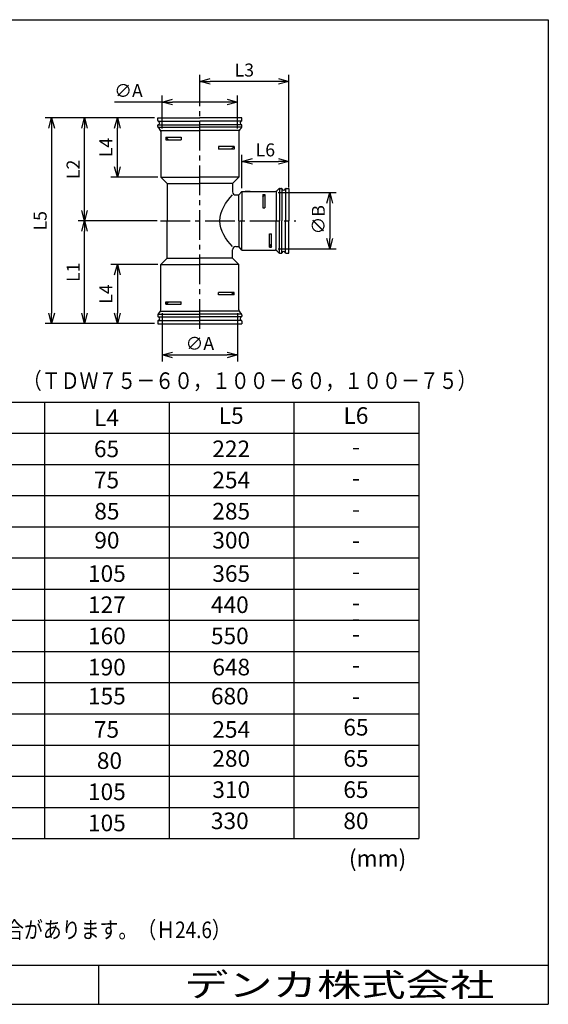
# Model space of a CAD drawing. Units: millimetres. Extents: x -237 to 39, y -54 to 136.
# Drawn here: x -62 to 39, y -54 to 136 of the extents above; entities that cross this region are included whole.
import ezdxf

# ---------------------------------------------------------------- set-up
doc = ezdxf.new("R2010")
doc.units = ezdxf.units.MM
doc.header["$LTSCALE"] = 0.3
doc.linetypes.add('CENTER2', pattern=[28.575, 19.05, -3.175, 3.175, -3.175])
for name, color, linetype in [('VIEW0001', 7, 'Continuous'), ('VIEW0002', 7, 'Continuous'), ('中心線', 5, 'CENTER2')]:
    doc.layers.add(name, color=color, linetype=linetype)
doc.layers.add('外形線', color=7, linetype='Continuous', lineweight=30)
doc.layers.add('寸法線', color=3, linetype='Continuous', lineweight=15)
doc.styles.get("Standard").update_dxf_attribs({"font": 'txt', "bigfont": 'EXTFONT'})
doc.dimstyles.new('ISO-25', dxfattribs={"dimtxt": 2.5, "dimasz": 2, "dimexe": 1.25, "dimexo": 0.625, "dimtad": 1, "dimtxsty": 'Standard', "dimblk": 'OPEN30', "dimcen": 2.5, "dimadec": 0, "dimazin": 0, "dimtfac": 1, "dimtmove": 0, "dimatfit": 3, "dimldrblk": 'OPEN30', "dimfxl": 1, "dimarcsym": 0})

# ---------------------------------------------------------------- blocks, each defined once
blk = doc.blocks.new('_Open30')
at = {"color": 0, "linetype": 'ByBlock', "lineweight": -2}
for p, q in [((-1, 0.267949), (0, 0)), ((0, 0), (-1, -0.267949)), ((0, 0), (-1, 0))]:
    blk.add_line(p, q, dxfattribs=at)
blk = doc.blocks.new('*D12')
at = {"layer": 'Defpoints', "color": 0, "transparency": 16777216}
for p in [(-20.49, 119.9), (-35.02, 114.22), (-20.49, 114.22)]:
    blk.add_point(p, dxfattribs=at)
at = {"layer": '寸法線', "color": 0, "lineweight": -2, "transparency": 16777216}
for p, q in [((-35.02, 119.9), (-44.2, 119.9)), ((-35.02, 114.84), (-35.02, 121.15)), ((-22.49, 119.9), (-33.02, 119.9)), ((-20.49, 114.84), (-20.49, 121.15))]:
    blk.add_line(p, q, dxfattribs=at)
at = {"layer": '寸法線', "color": 0, "lineweight": -2, "transparency": 16777216, "xscale": 2, "yscale": 2, "zscale": 2, "rotation": 180}
blk.add_blockref('_Open30', (-35.02, 119.9), dxfattribs=at)
at = {"layer": '寸法線', "color": 0, "lineweight": -2, "transparency": 16777216, "xscale": 2, "yscale": 2, "zscale": 2}
blk.add_blockref('_Open30', (-20.49, 119.9), dxfattribs=at)
at = {"layer": '寸法線', "color": 0, "transparency": 16777216, "insert": (-41.49, 121.78), "char_height": 2.5, "attachment_point": 5}
blk.add_mtext('∅A', dxfattribs=at)
blk = doc.blocks.new('*D13')
at = {"layer": 'Defpoints', "color": 0, "transparency": 16777216}
for p in [(-27.76, 123.88), (-27.76, 119.9), (-10.66, 102.87)]:
    blk.add_point(p, dxfattribs=at)
at = {"layer": '寸法線', "color": 0, "lineweight": -2, "transparency": 16777216}
for p, q in [((-27.76, 120.53), (-27.76, 125.13)), ((-10.66, 103.49), (-10.66, 125.13)), ((-12.66, 123.88), (-25.76, 123.88))]:
    blk.add_line(p, q, dxfattribs=at)
at = {"layer": '寸法線', "color": 0, "lineweight": -2, "transparency": 16777216, "xscale": 2, "yscale": 2, "zscale": 2, "rotation": 180}
blk.add_blockref('_Open30', (-27.76, 123.88), dxfattribs=at)
at = {"layer": '寸法線', "color": 0, "lineweight": -2, "transparency": 16777216, "xscale": 2, "yscale": 2, "zscale": 2}
blk.add_blockref('_Open30', (-10.66, 123.88), dxfattribs=at)
at = {"layer": '寸法線', "color": 0, "transparency": 16777216, "insert": (-19.21, 125.75), "char_height": 2.5, "attachment_point": 5}
blk.add_mtext('L3', dxfattribs=at)
blk = doc.blocks.new('*D14')
at = {"layer": 'Defpoints', "color": 0, "transparency": 16777216}
for p in [(-13.3, 102.48), (-13.3, 91.64), (-2.76, 91.64)]:
    blk.add_point(p, dxfattribs=at)
at = {"layer": '寸法線', "color": 0, "lineweight": -2, "transparency": 16777216}
for p, q in [((-12.68, 102.48), (-1.51, 102.48)), ((-2.76, 100.48), (-2.76, 93.64)), ((-12.68, 91.64), (-1.51, 91.64))]:
    blk.add_line(p, q, dxfattribs=at)
at = {"layer": '寸法線', "color": 0, "lineweight": -2, "transparency": 16777216, "xscale": 2, "yscale": 2, "zscale": 2}
for p, rotation in [((-2.76, 102.48), 90), ((-2.76, 91.64), 270)]:
    blk.add_blockref('_Open30', p, dxfattribs=dict(at, rotation=rotation))
at = {"layer": '寸法線', "color": 0, "transparency": 16777216, "insert": (-4.64, 97.26), "char_height": 2.5, "attachment_point": 5, "rotation": 90}
blk.add_mtext('∅B', dxfattribs=at)
blk = doc.blocks.new('*D15')
at = {"layer": 'Defpoints', "color": 0, "transparency": 16777216}
for p in [(-35.84, 116.86), (-56.29, 77.26), (-35.84, 77.26)]:
    blk.add_point(p, dxfattribs=at)
at = {"layer": '寸法線', "color": 0, "lineweight": -2, "transparency": 16777216}
for p, q in [((-36.47, 116.86), (-57.54, 116.86)), ((-56.29, 114.86), (-56.29, 79.26)), ((-36.47, 77.26), (-57.54, 77.26))]:
    blk.add_line(p, q, dxfattribs=at)
at = {"layer": '寸法線', "color": 0, "lineweight": -2, "transparency": 16777216, "xscale": 2, "yscale": 2, "zscale": 2}
for p, rotation in [((-56.29, 116.86), 90), ((-56.29, 77.26), 270)]:
    blk.add_blockref('_Open30', p, dxfattribs=dict(at, rotation=rotation))
at = {"layer": '寸法線', "color": 0, "transparency": 16777216, "insert": (-58.17, 97.06), "char_height": 2.5, "attachment_point": 5, "rotation": 90}
blk.add_mtext('L5', dxfattribs=at)
blk = doc.blocks.new('*D16')
at = {"layer": 'Defpoints', "color": 0, "transparency": 16777216}
for p in [(-49.96, 116.86), (-35.84, 116.86), (-35.32, 97.06)]:
    blk.add_point(p, dxfattribs=at)
at = {"layer": '寸法線', "color": 0, "lineweight": -2, "transparency": 16777216}
for p, q in [((-36.47, 116.86), (-51.21, 116.86)), ((-49.96, 99.06), (-49.96, 114.86)), ((-35.95, 97.06), (-51.21, 97.06))]:
    blk.add_line(p, q, dxfattribs=at)
at = {"layer": '寸法線', "color": 0, "lineweight": -2, "transparency": 16777216, "xscale": 2, "yscale": 2, "zscale": 2}
for p, rotation in [((-49.96, 116.86), 90), ((-49.96, 97.06), 270)]:
    blk.add_blockref('_Open30', p, dxfattribs=dict(at, rotation=rotation))
at = {"layer": '寸法線', "color": 0, "transparency": 16777216, "insert": (-51.83, 106.96), "char_height": 2.5, "attachment_point": 5, "rotation": 90}
blk.add_mtext('L2', dxfattribs=at)
blk = doc.blocks.new('*D17')
at = {"layer": 'Defpoints', "color": 0, "transparency": 16777216}
for p in [(-49.96, 97.06), (-35.32, 97.06), (-35.84, 77.26)]:
    blk.add_point(p, dxfattribs=at)
at = {"layer": '寸法線', "color": 0, "lineweight": -2, "transparency": 16777216}
for p, q in [((-35.95, 97.06), (-51.21, 97.06)), ((-49.96, 79.26), (-49.96, 95.06)), ((-36.47, 77.26), (-51.21, 77.26))]:
    blk.add_line(p, q, dxfattribs=at)
at = {"layer": '寸法線', "color": 0, "lineweight": -2, "transparency": 16777216, "xscale": 2, "yscale": 2, "zscale": 2}
for p, rotation in [((-49.96, 97.06), 90), ((-49.96, 77.26), 270)]:
    blk.add_blockref('_Open30', p, dxfattribs=dict(at, rotation=rotation))
at = {"layer": '寸法線', "color": 0, "transparency": 16777216, "insert": (-51.83, 87.16), "char_height": 2.5, "attachment_point": 5, "rotation": 90}
blk.add_mtext('L1', dxfattribs=at)
blk = doc.blocks.new('*D18')
at = {"layer": 'Defpoints', "color": 0, "transparency": 16777216}
for p in [(-43.62, 116.86), (-35.84, 116.86), (-35.21, 105.46)]:
    blk.add_point(p, dxfattribs=at)
at = {"layer": '寸法線', "color": 0, "lineweight": -2, "transparency": 16777216}
for p, q in [((-36.47, 116.86), (-44.87, 116.86)), ((-43.62, 107.46), (-43.62, 114.86)), ((-35.84, 105.46), (-44.87, 105.46))]:
    blk.add_line(p, q, dxfattribs=at)
at = {"layer": '寸法線', "color": 0, "lineweight": -2, "transparency": 16777216, "xscale": 2, "yscale": 2, "zscale": 2}
for p, rotation in [((-43.62, 116.86), 90), ((-43.62, 105.46), 270)]:
    blk.add_blockref('_Open30', p, dxfattribs=dict(at, rotation=rotation))
at = {"layer": '寸法線', "color": 0, "transparency": 16777216, "insert": (-45.5, 111.16), "char_height": 2.5, "attachment_point": 5, "rotation": 90}
blk.add_mtext('L4', dxfattribs=at)
blk = doc.blocks.new('*D19')
at = {"layer": 'Defpoints', "color": 0, "transparency": 16777216}
for p in [(-35.21, 88.66), (-43.62, 77.26), (-35.84, 77.26)]:
    blk.add_point(p, dxfattribs=at)
at = {"layer": '寸法線', "color": 0, "lineweight": -2, "transparency": 16777216}
for p, q in [((-35.84, 88.66), (-44.87, 88.66)), ((-43.62, 86.66), (-43.62, 79.26)), ((-36.47, 77.26), (-44.87, 77.26))]:
    blk.add_line(p, q, dxfattribs=at)
at = {"layer": '寸法線', "color": 0, "lineweight": -2, "transparency": 16777216, "xscale": 2, "yscale": 2, "zscale": 2}
for p, rotation in [((-43.62, 88.66), 90), ((-43.62, 77.26), 270)]:
    blk.add_blockref('_Open30', p, dxfattribs=dict(at, rotation=rotation))
at = {"layer": '寸法線', "color": 0, "transparency": 16777216, "insert": (-45.5, 82.96), "char_height": 2.5, "attachment_point": 5, "rotation": 90}
blk.add_mtext('L4', dxfattribs=at)
blk = doc.blocks.new('*D20')
at = {"layer": 'Defpoints', "color": 0, "transparency": 16777216}
for p in [(-10.66, 108.5), (-19.66, 102.72), (-10.66, 103.3)]:
    blk.add_point(p, dxfattribs=at)
at = {"layer": '寸法線', "color": 0, "lineweight": -2, "transparency": 16777216}
for p, q in [((-19.66, 103.34), (-19.66, 109.75)), ((-17.66, 108.5), (-12.66, 108.5)), ((-10.66, 103.92), (-10.66, 109.75))]:
    blk.add_line(p, q, dxfattribs=at)
at = {"layer": '寸法線', "color": 0, "lineweight": -2, "transparency": 16777216, "xscale": 2, "yscale": 2, "zscale": 2, "rotation": 180}
blk.add_blockref('_Open30', (-19.66, 108.5), dxfattribs=at)
at = {"layer": '寸法線', "color": 0, "lineweight": -2, "transparency": 16777216, "xscale": 2, "yscale": 2, "zscale": 2}
blk.add_blockref('_Open30', (-10.66, 108.5), dxfattribs=at)
at = {"layer": '寸法線', "color": 0, "transparency": 16777216, "insert": (-15.16, 110.38), "char_height": 2.5, "attachment_point": 5}
blk.add_mtext('L6', dxfattribs=at)
blk = doc.blocks.new('*D21')
at = {"layer": 'Defpoints', "color": 0, "transparency": 16777216}
for p in [(-35.02, 79.9), (-20.49, 79.9), (-20.49, 71.25)]:
    blk.add_point(p, dxfattribs=at)
at = {"layer": '寸法線', "color": 0, "lineweight": -2, "transparency": 16777216}
for p, q in [((-35.02, 79.28), (-35.02, 70)), ((-20.49, 79.28), (-20.49, 70)), ((-33.02, 71.25), (-22.49, 71.25))]:
    blk.add_line(p, q, dxfattribs=at)
at = {"layer": '寸法線', "color": 0, "lineweight": -2, "transparency": 16777216, "xscale": 2, "yscale": 2, "zscale": 2, "rotation": 180}
blk.add_blockref('_Open30', (-35.02, 71.25), dxfattribs=at)
at = {"layer": '寸法線', "color": 0, "lineweight": -2, "transparency": 16777216, "xscale": 2, "yscale": 2, "zscale": 2}
blk.add_blockref('_Open30', (-20.49, 71.25), dxfattribs=at)
at = {"layer": '寸法線', "color": 0, "transparency": 16777216, "insert": (-27.76, 73.12), "char_height": 2.5, "attachment_point": 5}
blk.add_mtext('∅A', dxfattribs=at)

msp = doc.modelspace()

# ---------------------------------------------------------------- linework, layer by layer
at = {"layer": 'VIEW0001', "color": 7, "linetype": 'Continuous', "lineweight": 30}
for p, q in [((-237.21, 135.763), (39.29, 135.763)), ((39.29, 135.763), (39.29, -53.737)), ((-237.21, -53.737), (39.29, -53.737))]:
    msp.add_line(p, q, dxfattribs=at)
at = {"layer": 'VIEW0002', "color": 7, "linetype": 'Continuous'}
for p, q in [((-201.651, 62.166), (14.349, 62.166)), ((-57.651, 62.166), (-57.651, -21.834)), ((-33.651, 62.166), (-33.651, -21.834)), ((-9.651, 62.166), (-9.651, -21.834)), ((14.349, 62.166), (14.349, -21.834)), ((-201.651, 56.166), (14.349, 56.166)), ((-201.651, 50.166), (14.349, 50.166)), ((-201.651, 44.166), (14.349, 44.166)), ((-201.651, 38.166), (14.349, 38.166)), ((-201.651, 32.166), (14.349, 32.166)), ((-201.651, 26.166), (14.349, 26.166)), ((-201.651, 20.166), (14.349, 20.166)), ((-201.651, 14.166), (14.349, 14.166)), ((-201.651, 8.166), (14.349, 8.166)), ((-201.651, 2.166), (14.349, 2.166)), ((-201.651, -3.834), (14.349, -3.834)), ((-201.651, -9.834), (14.349, -9.834)), ((-201.651, -15.834), (14.349, -15.834)), ((-201.651, -21.834), (14.349, -21.834))]:
    msp.add_line(p, q, dxfattribs=at)
at = {"layer": '中心線'}
for p, q in [((-27.757, 76.269), (-27.757, 124.453)), ((-35.32, 97.059), (-9.272, 97.059))]:
    msp.add_line(p, q, dxfattribs=at)
at = {"layer": '外形線'}
for p, q in [((-35.845, 116.859), (-27.757, 116.859)), ((-35.845, 116.363), (-35.845, 116.859)), ((-35.784, 116.259), (-27.757, 116.259)), ((-19.669, 116.859), (-27.757, 116.859)), ((-19.73, 116.259), (-27.757, 116.259)), ((-19.669, 116.363), (-19.669, 116.859)), ((-35.845, 115.205), (-35.845, 115.434)), ((-35.814, 115.059), (-27.757, 115.059)), ((-35.784, 115.539), (-27.757, 115.539)), ((-35.743, 114.954), (-35.432, 114.633)), ((-35.263, 114.459), (-27.757, 114.459)), ((-35.263, 114.215), (-35.263, 105.459)), ((-19.73, 115.539), (-27.757, 115.539)), ((-19.7, 115.059), (-27.757, 115.059)), ((-20.251, 114.459), (-27.757, 114.459)), ((-20.251, 114.215), (-20.251, 105.459)), ((-19.771, 114.954), (-20.082, 114.633)), ((-19.669, 115.205), (-19.669, 115.434)), ((-34.337, 113.127), (-34.337, 112.659)), ((-34.337, 113.127), (-31.368, 113.127)), ((-34.337, 113.127), (-33.798, 112.659)), ((-34.337, 112.659), (-31.368, 112.659)), ((-31.368, 113.127), (-31.368, 112.659)), ((-21.176, 111.327), (-24.146, 111.327)), ((-24.146, 111.327), (-24.146, 110.859)), ((-21.176, 110.859), (-24.146, 110.859)), ((-21.176, 111.327), (-21.716, 110.859)), ((-21.176, 111.327), (-21.176, 110.859)), ((-35.263, 105.459), (-34.057, 104.259)), ((-35.215, 105.459), (-27.757, 105.459)), ((-34.057, 104.259), (-27.757, 104.259)), ((-34.057, 104.259), (-34.057, 97.059)), ((-20.299, 105.459), (-27.757, 105.459)), ((-20.299, 105.459), (-27.757, 105.459)), ((-21.457, 104.259), (-27.757, 104.259)), ((-20.251, 105.459), (-21.457, 104.259)), ((-21.457, 104.259), (-21.457, 102.639)), ((-19.657, 102.717), (-20.257, 102.039)), ((-19.657, 102.717), (-13.3, 102.717)), ((-19.657, 102.717), (-19.657, 97.059)), ((-18.097, 102.717), (-19.057, 102.717)), ((-13.057, 102.768), (-13.057, 97.059)), ((-12.562, 103.197), (-12.882, 102.886)), ((-12.457, 103.268), (-12.457, 97.059)), ((-12.311, 103.299), (-12.082, 103.299)), ((-11.977, 103.237), (-11.977, 97.059)), ((-11.257, 103.237), (-11.257, 97.059)), ((-11.152, 103.299), (-10.657, 103.299)), ((-10.657, 103.299), (-10.657, 97.059)), ((-20.857, 102.039), (-20.257, 102.039)), ((-20.257, 97.059), (-20.257, 102.039)), ((-15.673, 102.124), (-15.253, 102.124)), ((-15.673, 101.651), (-15.253, 102.124)), ((-15.673, 102.124), (-15.673, 99.579)), ((-15.253, 102.124), (-15.253, 99.579)), ((-15.673, 99.579), (-15.253, 99.579)), ((-34.057, 89.859), (-34.057, 97.059)), ((-20.257, 97.059), (-20.257, 92.079)), ((-19.657, 91.401), (-19.657, 97.059)), ((-13.057, 91.349), (-13.057, 97.059)), ((-12.457, 90.85), (-12.457, 97.059)), ((-11.977, 90.88), (-11.977, 97.059)), ((-11.257, 90.88), (-11.257, 97.059)), ((-10.657, 90.819), (-10.657, 97.059)), ((-14.365, 91.993), (-14.365, 94.538)), ((-14.365, 94.538), (-13.945, 94.538)), ((-13.945, 91.993), (-13.945, 94.538)), ((-21.457, 89.859), (-21.457, 91.479)), ((-20.857, 92.079), (-20.257, 92.079)), ((-19.657, 91.401), (-20.257, 92.079)), ((-19.657, 91.401), (-13.3, 91.401)), ((-14.365, 92.467), (-13.945, 91.993)), ((-14.365, 91.993), (-13.945, 91.993)), ((-12.562, 90.92), (-12.882, 91.231)), ((-35.263, 88.659), (-34.057, 89.859)), ((-34.057, 89.859), (-27.757, 89.859)), ((-21.457, 89.859), (-27.757, 89.859)), ((-20.251, 88.659), (-21.457, 89.859)), ((-12.311, 90.819), (-12.082, 90.819)), ((-11.152, 90.819), (-10.657, 90.819)), ((-35.263, 79.902), (-35.263, 88.659)), ((-35.215, 88.659), (-27.757, 88.659)), ((-20.299, 88.659), (-27.757, 88.659)), ((-20.251, 79.902), (-20.251, 88.659)), ((-24.146, 82.791), (-24.146, 83.259)), ((-21.176, 83.259), (-24.146, 83.259)), ((-21.176, 82.791), (-24.146, 82.791)), ((-21.176, 82.791), (-21.716, 83.259)), ((-21.176, 82.791), (-21.176, 83.259)), ((-35.263, 79.659), (-27.757, 79.659)), ((-34.337, 80.991), (-33.798, 81.459)), ((-34.337, 81.459), (-31.368, 81.459)), ((-34.337, 80.991), (-34.337, 81.459)), ((-34.337, 80.991), (-31.368, 80.991)), ((-31.368, 80.991), (-31.368, 81.459)), ((-20.251, 79.659), (-27.757, 79.659)), ((-35.845, 78.913), (-35.845, 78.683)), ((-35.845, 77.754), (-35.845, 77.259)), ((-35.814, 79.059), (-27.757, 79.059)), ((-35.784, 78.579), (-27.757, 78.579)), ((-35.784, 77.859), (-27.757, 77.859)), ((-35.743, 79.163), (-35.432, 79.484)), ((-19.7, 79.059), (-27.757, 79.059)), ((-19.73, 78.579), (-27.757, 78.579)), ((-19.73, 77.859), (-27.757, 77.859)), ((-19.771, 79.163), (-20.082, 79.484)), ((-19.669, 78.913), (-19.669, 78.683)), ((-19.669, 77.754), (-19.669, 77.259)), ((-35.845, 77.259), (-19.669, 77.259))]:
    msp.add_line(p, q, dxfattribs=at)
at = {"layer": '外形線', "linetype": 'Continuous'}
for p, q in [((39.29, -46.237), (-149.785, -46.237)), ((-47.21, -53.737), (-47.21, -46.237))]:
    msp.add_line(p, q, dxfattribs=at)
at = {"layer": '外形線'}
for centre, radius, start, end in [((-35.725, 116.363), 0.12, 180, 255.52249), ((-35.845, 115.899), 0.36, 284.47751, 75.52249), ((-19.669, 115.899), 0.36, 104.47751, 255.52249), ((-19.789, 116.363), 0.12, 284.47751, 0), ((-35.725, 115.434), 0.12, 104.47751, 180), ((-35.485, 115.205), 0.36, 180, 224.12754), ((-35.863, 114.215), 0.6, 0, 44.12754), ((-19.651, 114.215), 0.6, 135.87246, 180), ((-20.029, 115.205), 0.36, 315.87246, 0), ((-19.789, 115.434), 0.12, 0, 75.52249), ((-20.857, 102.639), 0.6, 180, 270), ((-13.3, 103.317), 0.6, 270, 314.12754), ((-12.311, 102.939), 0.36, 90, 134.12754), ((-12.082, 103.179), 0.12, 14.47751, 90), ((-11.617, 103.299), 0.36, 194.47751, 345.52249), ((-11.152, 103.179), 0.12, 90, 165.52249), ((-20.857, 91.479), 0.6, 90, 180), ((-13.3, 90.801), 0.6, 45.87246, 90), ((-11.617, 90.819), 0.36, 14.47751, 165.52249), ((-12.311, 91.179), 0.36, 225.87246, 270), ((-12.082, 90.939), 0.12, 270, 345.52249), ((-11.152, 90.939), 0.12, 194.47751, 270), ((-35.863, 79.902), 0.6, 315.87246, 0), ((-19.651, 79.902), 0.6, 180, 224.12754), ((-35.485, 78.913), 0.36, 135.87246, 180), ((-35.725, 78.683), 0.12, 180, 255.52249), ((-35.725, 77.754), 0.12, 104.47751, 180), ((-35.845, 78.219), 0.36, 284.47751, 75.52249), ((-19.669, 78.219), 0.36, 104.47751, 255.52249), ((-20.029, 78.913), 0.36, 0, 44.12754), ((-19.789, 78.683), 0.12, 284.47751, 0), ((-19.789, 77.754), 0.12, 0, 75.52249)]:
    msp.add_arc(centre, radius, start, end, dxfattribs=at)
msp.add_open_spline([(-21.457, 92.079), (-22.751, 93.399), (-25.045, 97.059), (-22.751, 100.719), (-21.457, 102.039)], degree=3, dxfattribs=at)

# ---------------------------------------------------------------- texts
at = {"layer": 'VIEW0001', "color": 7, "insert": (-39.317, -52.237), "char_height": 4.5, "attachment_point": 7}
msp.add_mtext('{\\W1.3889;\u3000デンカ株式会社}', dxfattribs=at)
at = {"layer": 'VIEW0002', "color": 7, "char_height": 3.2}
for s, insert, attachment_point in [('{\\W0.8333;（ＴＤＷ７５－６０，１００－６０，１００－７５）}', (-61.827, 64.689), 7), ('{\\W1;L4}', (-45.727, 59.166), 5), ('L5', (-21.727, 59.166), 5), ('L6', (2.273, 59.166), 5), ('{\\W1;65}', (-45.727, 53.166), 5), ('{\\W1;222}', (-21.727, 53.166), 5), ('-', (2.273, 53.166), 5), ('{\\W1;75}', (-45.727, 47.166), 5), ('{\\W1;254}', (-21.727, 47.166), 5), ('-', (2.273, 47.166), 5), ('{\\W1;85}', (-45.651, 41.166), 5), ('{\\W1;285}', (-21.727, 41.166), 5), ('-', (2.273, 41.166), 5), ('90', (-45.651, 35.166), 5), ('300', (-21.727, 35.166), 5), ('-', (2.273, 35.166), 5), ('{\\W1;105}', (-45.651, 29.166), 5), ('{\\W1;365}', (-21.727, 29.166), 5), ('-', (2.273, 29.166), 5), ('{\\W1;127}', (-45.651, 23.166), 5), ('{\\W1;440}', (-21.994, 23.166), 5), ('-', (2.273, 23.166), 5), ('-', (2.273, 20.166), 5), ('{\\W1;160}', (-45.651, 17.166), 5), ('{\\W1;550}', (-21.994, 17.166), 5), ('-', (2.273, 17.166), 5), ('{\\W1;190}', (-45.651, 11.166), 5), ('{\\W1;648}', (-21.727, 11.166), 5), ('-', (2.273, 11.166), 5), ('155', (-45.651, 5.166), 5), ('680', (-21.994, 5.166), 5), ('-', (2.273, 5.166), 5), ('{\\W1;75}', (-45.727, -0.834), 5), ('{\\W1;254}', (-21.727, -0.834), 5), ('65', (2.273, -0.834), 5), ('{\\W1; 80}', (-45.651, -6.834), 5), ('280', (-21.727, -6.834), 5), ('65', (2.273, -6.834), 5), ('{\\W1;105}', (-45.651, -12.834), 5), ('310', (-21.727, -12.834), 5), ('65', (2.273, -12.834), 5), ('330', (-21.994, -18.834), 5), ('80', (2.273, -18.834), 5), ('{\\W1;105}', (-45.651, -18.834), 5), ('{\\W1;(mm)}', (0.921, -27.262), 7), ('{\\W0.8333;*寸法、仕様等は製品改良の為、予告無く変更する場合があります。（Ｈ24.6）}', (-150.621, -41.006), 7)]:
    msp.add_mtext(s, dxfattribs=dict(at, insert=insert, attachment_point=attachment_point))

# ---------------------------------------------------------------- dimensions: what is measured, and where the dimension line sits
at = {"layer": '寸法線'}
dim = msp.add_linear_dim(base=(-27.757, 123.878), p1=(-10.657, 102.869), p2=(-27.757, 119.903), text='L3', dimstyle='ISO-25', dxfattribs=at)
dim.commit()
dim.dimension.update_dxf_attribs({"geometry": '*D13', "text_midpoint": (-19.207, 123.878), "dimtype": 160})
for base, p1, p2, angle, text, picture, middle in [((-20.491, 119.903), (-35.023, 114.215), (-20.491, 114.215), 180, '∅A', '*D12', (-41.49, 119.903)), ((-56.291, 77.259), (-35.845, 116.859), (-35.845, 77.259), 90, 'L5', '*D15', (-56.291, 97.059)), ((-49.958, 116.859), (-35.32, 97.059), (-35.845, 116.859), 270, 'L2', '*D16', (-49.958, 106.959)), ((-43.624, 116.859), (-35.215, 105.459), (-35.845, 116.859), 270, 'L4', '*D18', (-43.624, 111.159)), ((-10.657, 108.502), (-19.657, 102.717), (-10.657, 103.299), 180, 'L6', '*D20', (-15.157, 108.502)), ((-2.764, 91.641), (-13.3, 102.477), (-13.3, 91.641), 90, '∅B', '*D14', (-2.764, 97.262)), ((-49.958, 97.059), (-35.845, 77.259), (-35.32, 97.059), 270, 'L1', '*D17', (-49.958, 87.159)), ((-43.624, 77.259), (-35.215, 88.659), (-35.845, 77.259), 90, 'L4', '*D19', (-43.624, 82.959)), ((-20.491, 71.246), (-35.023, 79.902), (-20.491, 79.902), 180, '∅A', '*D21', (-27.757, 71.246))]:
    dim = msp.add_linear_dim(base=base, p1=p1, p2=p2, angle=angle, text=text, dimstyle='ISO-25', dxfattribs=at)
    dim.commit()
    dim.dimension.update_dxf_attribs({"geometry": picture, "text_midpoint": middle, "dimtype": 160})

doc.saveas('drawing.dxf')
